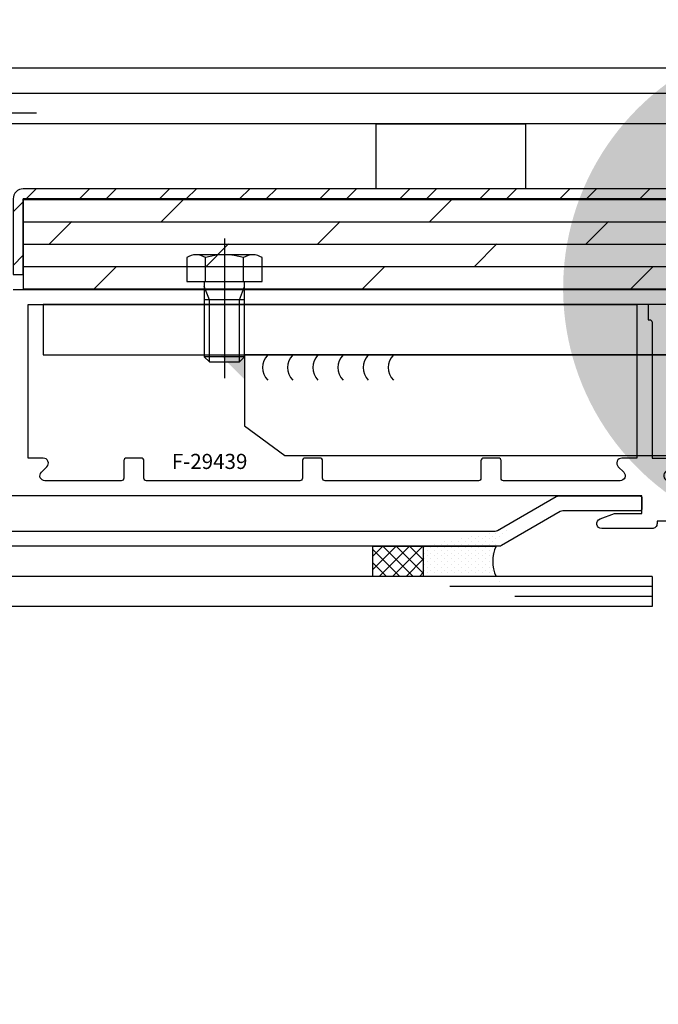
# Model space of a CAD drawing. Units: centimetres. Extents: x 8769 to 20338, y -11550 to 480.
# Drawn here: x 19170 to 19183, y -2400 to -2380 of the extents above; entities that cross this region are included whole.
import ezdxf

# ---------------------------------------------------------------- set-up
doc = ezdxf.new("R2010")
doc.units = ezdxf.units.CM

# ---------------------------------------------------------------- blocks, each defined once
blk = doc.blocks.new('_goutte')
h = blk.add_hatch(color=4)
edge = h.paths.add_edge_path()
edge.add_line((0, 0), (-0.39515, 0.6713))
edge.add_arc((-0.56897, 0.56897), 0.20171, 390.48257, 599.51743)
edge.add_line((-0.6713, 0.39515), (0, 0))
blk = doc.blocks.new('BASA_C_FE-ELEM-0001-01')
h = blk.add_hatch()
h.set_pattern_fill('ANSI32', color=0, scale=3, style=0)
h.set_pattern_definition([(45, (-6580.582, -1464.3417), (-0.79549513, 0.79549513), []), (45, (-6580.0517, -1464.3417), (-0.79549513, 0.79549513), [])])
edge = h.paths.add_edge_path()
edge.add_line((33.501, 14.5), (33.501, 16))
edge.add_arc((33.301, 16), 0.2, 360, 450)
edge.add_line((33.301, 16.2), (-30, 16.2))
edge.add_arc((-30, 16), 0.2, 90, 180)
edge.add_line((-30.2, 16), (-30.2, 14.5))
edge.add_line((-30.2, 14.5), (-30, 14.5))
edge.add_line((-30, 14.5), (-30, 16))
edge.add_line((-30, 16), (33.301, 16))
edge.add_line((33.301, 16), (33.301, 14.5))
edge.add_line((33.301, 14.5), (33.501, 14.5))
h = blk.add_hatch()
h.set_pattern_fill('DOLMIT', color=0, scale=0.07, style=0)
h.set_pattern_definition([(0, (-6043.72656, -1464.34166), (0, 0.4445), []), (45, (-6043.7266, -1464.3417), (-0.8889994, 0.8889994), [0.6286182, -1.257235])])
h.paths.add_polyline_path([(-30, 14.2), (33.301, 14.2), (33.301, 16), (-30, 16)])
h = blk.add_hatch()
h.set_pattern_fill('DOTS', color=0, scale=1.5, style=0)
h.set_pattern_definition([(0, (2332.389166, -182.154805), (0.06796875, 0.05625), [0, -0.1359375])])
edge = h.paths.add_edge_path()
edge.add_ellipse((-16.709, 8.8), major_axis=(3.958, 0), ratio=0.413793, start_angle=169.4461, end_angle=190.5539)
edge.add_line((-20.6, 8.5), (-22.05, 8.5))
edge.add_line((-22.05, 9.1), (-22.05, 8.5))
h = blk.add_hatch()
h.set_pattern_fill('ANSI37', color=0, scale=1.5, angle=-90, style=0)
h.set_pattern_definition([(225, (37.67, -57.84408), (-0.13258252, 0.13258252), []), (135, (37.67, -57.84408), (0.13258252, 0.13258252), [])])
h.paths.add_polyline_path([(-22.05, 9.1), (-22.05, 8.5), (-23.05, 8.5), (-23.05, 9.1)])
at = {"color": 0}
for p, q in [((33.501, 18.599), (-36.7, 18.599)), ((-36.7, 18.1), (33.501, 18.1)), ((-29.735, 17.7), (-36.7, 17.7)), ((33.501, 17.5), (-36.7, 17.49)), ((-26, 15.21), (-26, 12.44)), ((-25.443, 14.89), (-26.557, 14.89)), ((-26.75, 14.834), (-26.75, 14.36)), ((-26.379, 14.36), (-26.379, 14.834)), ((-25.62, 14.36), (-25.62, 14.834)), ((-25.249, 14.36), (-25.249, 14.834)), ((-26.75, 14.36), (-25.249, 14.36)), ((-26.4, 14.36), (-26.4, 12.86)), ((-25.6, 12.86), (-25.6, 14.36)), ((-26.3, 13.993), (-26.4, 14.26)), ((-25.7, 13.993), (-25.6, 14.26)), ((-25.6, 13.993), (-26.4, 13.993)), ((-26.3, 12.76), (-26.3, 13.993)), ((-25.7, 12.76), (-25.7, 13.993)), ((-26.4, 12.86), (-26.3, 12.76)), ((-25.6, 12.86), (-26.4, 12.86)), ((-26.3, 12.76), (-25.7, 12.76)), ((-25.7, 12.76), (-25.6, 12.86)), ((-3.6, 12.9), (-25.6, 12.9)), ((-25.6, 12.9), (-25.6, 11.494)), ((-25.6, 11.494), (-24.8, 10.9)), ((-24.8, 10.9), (-11.379, 10.9)), ((-22.05, 9.1), (-20.6, 9.1)), ((-22.05, 9.1), (-22.05, 8.5)), ((-17.5, 8.5), (-41.7, 8.5)), ((-20.6, 8.5), (-22.05, 8.5)), ((-17.5, 8.5), (-17.5, 7.9)), ((-17.5, 8.3), (-21.517, 8.3)), ((-17.5, 8.1), (-20.226, 8.1)), ((-17.5, 7.9), (-41.7, 7.9))]:
    blk.add_line(p, q, dxfattribs=at)
for points in [[(-22.984, 17.491), (-20.016, 17.491), (-20.016, 16.2), (-22.984, 16.2)], [(-30, 14.2), (33.301, 14.2), (33.301, 16), (-30, 16)], [(0.6, 12.9), (0.6, 13.9), (-29.6, 13.9), (-29.6, 12.9)], [(-22.05, 9.1), (-22.05, 8.5), (-23.05, 8.5), (-23.05, 9.1)]]:
    blk.add_lwpolyline(points, close=True, dxfattribs=at)
for points in [[(33.501, 14.5), (33.501, 16, 0.414214), (33.301, 16.2), (-30, 16.2, 0.414214), (-30.2, 16), (-30.2, 14.5), (-30, 14.5), (-30, 16), (33.301, 16), (33.301, 14.5)], [(-18.133, 10.4), (-20.45, 10.4, -0.414214), (-20.5, 10.45), (-20.5, 10.8, 0.414214), (-20.55, 10.85), (-20.85, 10.85, 0.414214), (-20.9, 10.8), (-20.9, 10.45, -0.414214), (-20.95, 10.4), (-24, 10.4, -0.414214), (-24.05, 10.45), (-24.05, 10.8, 0.414214), (-24.1, 10.85), (-24.4, 10.85, 0.414214), (-24.45, 10.8), (-24.45, 10.45, -0.414214), (-24.5, 10.4), (-27.55, 10.4, -0.414214), (-27.6, 10.45), (-27.6, 10.8, 0.414214), (-27.65, 10.85), (-27.95, 10.85, 0.414214), (-28, 10.8), (-28, 10.45, -0.414214), (-28.05, 10.4), (-29.567, 10.4, -0.668179), (-29.638, 10.571), (-29.529, 10.679, 0.668179), (-29.6, 10.85), (-29.9, 10.85), (-29.9, 13.9), (-17.8, 13.9), (-17.8, 10.85), (-18.1, 10.85, 0.668179), (-18.171, 10.679), (-18.062, 10.571, -0.668179)], [(-18.133, 10.4), (-20.45, 10.4, -0.414214), (-20.5, 10.45), (-20.5, 10.8, 0.414214), (-20.55, 10.85), (-20.85, 10.85, 0.414214), (-20.9, 10.8), (-20.9, 10.45, -0.414214), (-20.95, 10.4), (-24, 10.4, -0.414214), (-24.05, 10.45), (-24.05, 10.8, 0.414214), (-24.1, 10.85), (-24.4, 10.85, 0.414214), (-24.45, 10.8), (-24.45, 10.45, -0.414214), (-24.5, 10.4), (-27.55, 10.4, -0.414214), (-27.6, 10.45), (-27.6, 10.8, 0.414214), (-27.65, 10.85), (-27.95, 10.85, 0.414214), (-28, 10.8), (-28, 10.45, -0.414214), (-28.05, 10.4), (-29.567, 10.4, -0.668179), (-29.638, 10.571), (-29.529, 10.679, 0.668179), (-29.6, 10.85), (-29.9, 10.85), (-29.9, 13.9), (-17.8, 13.9), (-17.8, 10.85), (-18.1, 10.85, 0.668179), (-18.171, 10.679), (-18.062, 10.571, -0.668179)], [(-17.5, 13.55), (-17.5, 10.85), (-17.2, 10.85, -0.668179), (-17.129, 10.679), (-17.238, 10.571, 0.668179), (-17.167, 10.4), (-16.85, 10.4), (-16.421, 10.85), (-14.8, 10.85), (-14.8, 13.9), (-17.58, 13.9), (-17.58, 13.6), (-17.55, 13.6, -0.414214)], [(-32.9, 9.1, -0.414214), (-33, 9.2), (-33, 10, -0.414214), (-32.9, 10.1), (-31, 10.1), (-31, 9.95, -0.414214), (-31.15, 9.8), (-32.65, 9.8, 0.414214), (-32.7, 9.75), (-32.7, 9.45, 0.414214), (-32.65, 9.4), (-20.62, 9.4, 0.131652), (-20.57, 9.413), (-19.404, 10.087, -0.131652), (-19.354, 10.1), (-17.75, 10.1, -0.414214), (-17.7, 10.05), (-17.7, 9.85, -0.414214), (-17.75, 9.8), (-19.273, 9.8, 0.131652), (-19.323, 9.787), (-20.489, 9.113, -0.131652), (-20.539, 9.1)]]:
    blk.add_lwpolyline(points, format="xyb", close=True, dxfattribs=at)
blk.add_lwpolyline([(-17.104, 9.6), (-17.4, 9.6), (-17.4, 9.55, -0.414214), (-17.5, 9.45), (-18.5, 9.45, -0.8391), (-18.534, 9.644), (-18.243, 9.75), (-17.7, 9.75), (-17.7, 10.1), (-30.6, 10.1, 0.414214)], format="xyb", dxfattribs=at)
blk.add_lwpolyline([(-30.2, 14.2), (-14.5, 14.2)], dxfattribs=at)
for centre, radius, start, end in [((-26.564, 14.554), 0.336, 56.4336, 123.5665), ((-26, 13.578), 1.312, 73.1986, 106.8014), ((-25.435, 14.554), 0.336, 56.4335, 123.5665), ((-24.89, 12.65), 0.354, 135, 225), ((-24.39, 12.65), 0.354, 135, 225), ((-23.89, 12.65), 0.354, 135, 225), ((-23.39, 12.65), 0.354, 135, 225), ((-22.89, 12.65), 0.354, 135, 225), ((-22.39, 12.65), 0.354, 135, 225)]:
    blk.add_arc(centre, radius, start, end, dxfattribs=at)
blk.add_ellipse((-16.709, 8.8), major_axis=(3.958, 0), ratio=0.413793, start_param=2.957393, end_param=3.325792, dxfattribs=at)
blk.add_trace([(-25.6, 12.9), (-26.084, 12.9), (-25.6, 12.416), (-26.084, 12.9)], dxfattribs=at)
at = {"color": 0, "insert": (-27.047, 10.541), "char_height": 0.3, "width": 2.96579, "attachment_point": 7}
blk.add_mtext('F-29439 ', dxfattribs=at)

msp = doc.modelspace()

# ---------------------------------------------------------------- block references
msp.add_blockref('BASA_C_FE-ELEM-0001-01', (19200, -2400))
at = {"xscale": 25, "yscale": 25, "zscale": 25}
msp.add_blockref('_goutte', (19200, -2400), dxfattribs=at)

doc.saveas('drawing.dxf')
